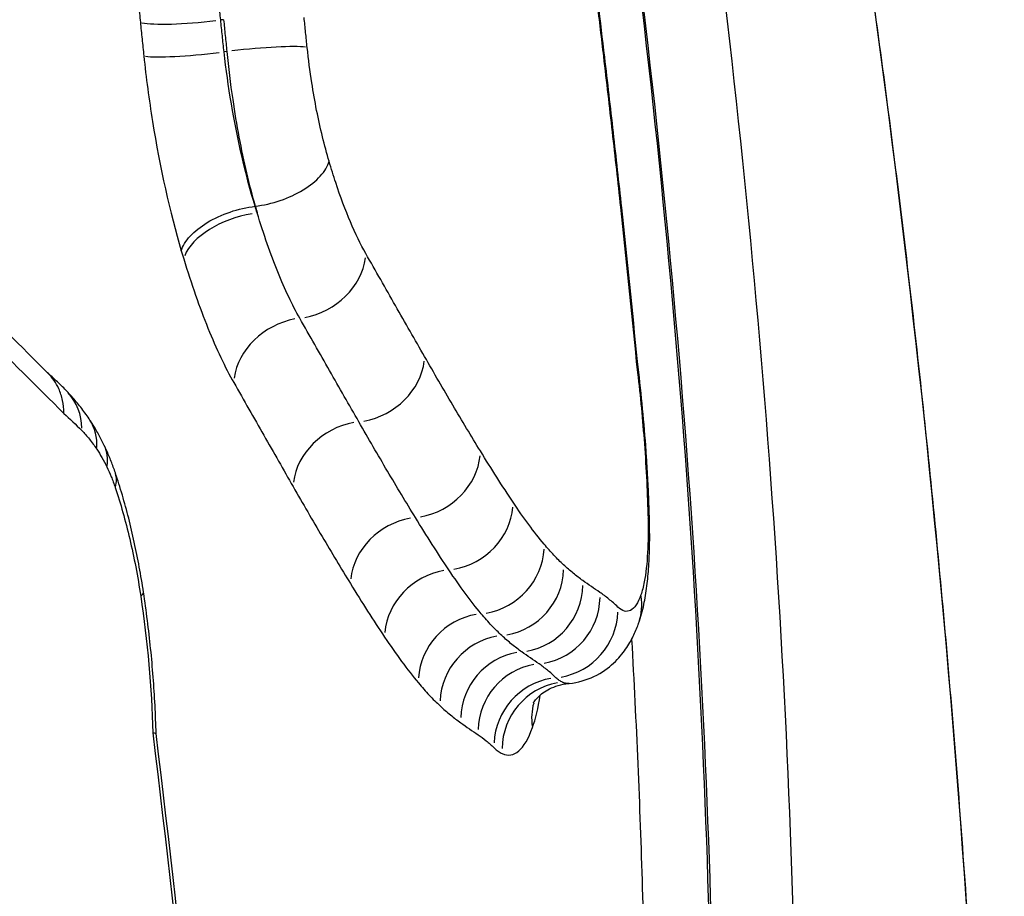
# Model space of a CAD drawing. Units: millimetres. Extents: x -5435 to 5587, y -5147 to 4352.
# Drawn here: x 182 to 190, y -88 to -81 of the extents above; entities that cross this region are included whole.
import ezdxf

# ---------------------------------------------------------------- set-up
doc = ezdxf.new("R2010")
doc.units = ezdxf.units.MM
doc.header["$LTSCALE"] = 70
doc.layers.add('SW_Toestellen', color=2, linetype='Continuous')

msp = doc.modelspace()

# ---------------------------------------------------------------- linework, layer by layer
at = {"layer": 'SW_Toestellen'}
for p, q in [((183.7536, -81.4297), (183.7338, -81.4316)), ((183.7778, -81.6707), (183.7589, -81.6725)), ((183.9929, -82.8372), (183.9924, -82.8373)), ((186.3606, -86.4377), (186.355, -86.4382))]:
    msp.add_line(p, q, dxfattribs=at)
msp.add_arc((63.8957, -97.5127), 125, 128.174226, 356.66543, dxfattribs=at)
for centre, major_axis, ratio, start_param, end_param in [((65.2596, -97.6574), (13.3051, 125.1717), 0.97095, 4.942288, 4.948812), ((183.6036, -81.3845), (-0.4976, -0.0494), 0.123277, 0.354216, 1.743806), ((183.9069, -81.7029), (0.4972, 0.0524), 0.094224, 0.346021, 1.743666), ((183.6298, -81.6402), (-0.4972, -0.0524), 0.094226, 0.353592, 1.744064), ((186.1328, -81.7706), (0.4965, 0.0586), 0.054738, 0.009504, 0.180568), ((90.8205, -90.781), (-25.3596, 101.4272), 0.918879, 4.568338, 4.573816), ((186.1982, -82.3362), (0.4968, 0.0561), 0.056888, 0.009518, 0.180836), ((90.8413, -90.7779), (-25.349, 101.4153), 0.918802, 4.562926, 4.568404), ((186.2606, -82.9019), (0.4971, 0.0536), 0.059036, 0.009532, 0.181114), ((107.8757, -88.4798), (-18.6742, 90.9196), 0.849995, 4.587999, 4.600603), ((183.9316, -83.176), (-0.4783, -0.1457), 0.533705, 4.471532, 5.881663), ((184.3471, -83.2501), (0.4346, 0.2472), 0.825679, 4.314633, 5.731936), ((123.158, -31.9371), (-66.4956, 60.2032), 0.026168, 3.636305, 3.656331), ((184.3112, -84.1146), (0.4346, 0.2472), 0.825679, 1.172642, 2.582773), ((184.7888, -84.025), (0.4341, 0.2481), 0.842441, 4.312988, 5.730291), ((186.253, -84.2606), (-0.3188, 2.9432), 0.219014, 4.558404, 4.773965), ((182.2136, -84.5814), (0.3583, 0.3488), 0.87872, 5.592898, 6.246854), ((182.3263, -84.7219), (0.4136, 0.281), 0.816988, 5.734587, 6.254312), ((184.7604, -84.9027), (-0.4341, -0.2481), 0.842441, 4.31259, 5.722721), ((182.4021, -84.8552), (0.45, 0.218), 0.715569, 5.841306, 6.259928), ((186.4402, -84.6799), (0.4986, 0.0369), 0.155391, 0.009676, 0.183836), ((185.2081, -84.7346), (0.4264, 0.2611), 0.871652, 4.286951, 5.704253), ((182.4643, -85.0096), (0.4736, 0.1602), 0.555209, 5.917599, 6.263944), ((185.454, -85.12), (0.416, 0.2774), 0.893933, 4.252937, 5.670239), ((185.1947, -85.6377), (-0.4264, -0.2611), 0.871652, 4.286553, 5.696684), ((186.4676, -85.2417), (0.4999, 0.0111), 0.369979, 0.010364, 0.19692), ((185.6871, -85.4353), (0.3841, 0.3201), 0.92712, 4.155518, 5.57282), ((185.4533, -86.043), (-0.416, -0.2774), 0.893933, 4.252539, 5.66267), ((185.8334, -85.5909), (0.3391, 0.3674), 0.948617, 4.032965, 5.450267), ((185.9772, -85.7083), (0.2884, 0.4084), 0.961405, 3.908237, 5.32554), ((182.6563, -85.8255), (0.4943, 0.0751), 0.159643, 5.980143, 6.267236), ((186.4145, -85.8157), (0.4705, -0.1692), 0.905778, 0.023989, 0.455789), ((186.1062, -85.7977), (0.2811, 0.4135), 0.964078, 3.891077, 5.30838), ((185.7088, -86.3885), (-0.3841, -0.3201), 0.92712, 4.15512, 5.565251), ((186.2408, -85.9075), (0.3449, 0.362), 0.953587, 4.048593, 5.465895), ((185.8732, -86.5634), (-0.3391, -0.3674), 0.948617, 4.032567, 5.442698), ((186.0302, -86.6915), (-0.2884, -0.4084), 0.961405, 3.907839, 5.31797), ((186.1613, -86.7824), (-0.2811, -0.4135), 0.964078, 3.890679, 5.30081), ((186.283, -86.8817), (-0.3449, -0.362), 0.953587, 4.048194, 5.458325), ((186.3442, -86.925), (-0.2061, -0.4555), 0.973082, 3.723565, 5.133696), ((186.5732, -86.7282), (-0.4705, 0.1692), 0.90578, 0.064448, 0.450348), ((92.307, -101.5021), (13.6772, 97.3666), 0.931464, 4.94147, 4.992614)]:
    msp.add_ellipse(centre, major_axis=major_axis, ratio=ratio, start_param=start_param, end_param=end_param, dxfattribs=at)
for points, knots in [([(176.1551, -76.6042), (176.1628, -73.5805), (176.3428, -70.7869), (176.8379, -67.3438), (177.0279, -66.3488), (177.8021, -63.2351), (178.5505, -61.7062), (180.3814, -60.2754), (181.49, -60.5721), (183.6431, -63.0879), (184.6841, -65.1494), (186.5831, -70.6007), (187.4365, -74.0081), (188.7813, -81.5745), (189.2541, -85.7527), (189.6437, -93.4012), (189.6084, -96.8957), (189.0685, -103.3449), (188.4988, -106.1487), (187.1149, -109.387), (186.3885, -110.2208), (184.822, -110.6066), (183.9868, -110.2008), (182.0702, -107.986), (180.9855, -105.8151), (179.2071, -100.5957), (178.4787, -97.7697), (177.2192, -91.2755), (176.7214, -87.5506), (176.2445, -81.392), (176.1491, -78.9307), (176.1551, -76.6042)], [-15.333252, -15.333252, -15.333252, -15.333252, -14.381726, -14.381726, -13.942277, -13.942277, -12.837921, -12.837921, -11.614432, -11.614432, -10.487214, -10.487214, -9.341359, -9.341359, -8.146106, -8.146106, -7.061704, -7.061704, -5.827314, -5.827314, -4.876256, -4.876256, -3.956847, -3.956847, -2.783367, -2.783367, -1.813206, -1.813206, -0.732147, -0.732147, 0, 0, 0, 0]), ([(184.932, -110.9019), (185.1012, -110.8856), (185.2683, -110.8481), (185.5983, -110.7315), (185.7607, -110.6508), (186.088, -110.442), (186.2513, -110.3097), (186.5793, -109.9887), (186.7422, -109.7951), (187.0605, -109.3501), (187.215, -109.0958), (187.5099, -108.5353), (187.6501, -108.2287), (187.9149, -107.5689), (188.0396, -107.2161), (188.2738, -106.4673), (188.3835, -106.0719), (188.5882, -105.2404), (188.6833, -104.8048), (188.8591, -103.8956), (188.9399, -103.4223), (189.0871, -102.4404), (189.1536, -101.932), (189.2722, -100.8828), (189.3243, -100.3421), (189.4141, -99.2317), (189.4518, -98.6619), (189.5125, -97.4968), (189.5356, -96.9014), (189.5673, -95.6886), (189.5759, -95.0711), (189.5784, -93.8179), (189.5724, -93.1822), (189.5459, -91.8962), (189.5254, -91.246), (189.4701, -89.9352), (189.4353, -89.2747), (189.3517, -87.9473), (189.3028, -87.2804), (189.1913, -85.9447), (189.1287, -85.2757), (188.9902, -83.9398), (188.9142, -83.2729), (188.7494, -81.9452), (188.6605, -81.2844), (188.4705, -79.9732), (188.3693, -79.3227), (188.1552, -78.0362), (188.0422, -77.4001), (187.8053, -76.1462), (187.6813, -75.5284), (187.423, -74.315), (187.2887, -73.7193), (187.0104, -72.5537), (186.8665, -71.9838), (186.5699, -70.8731), (186.4172, -70.3325), (186.1038, -69.2837), (185.943, -68.7756), (185.6144, -67.7948), (185.4464, -67.3223), (185.1039, -66.4153), (184.9294, -65.9811), (184.5743, -65.1532), (184.3938, -64.7598), (184.027, -64.0157), (183.8408, -63.6654), (183.4625, -63.0096), (183.2705, -62.7046), (182.8802, -62.1416), (182.6819, -61.8842), (182.2787, -61.4206), (182.0737, -61.2147), (181.708, -60.9027), (181.549, -60.7846), (181.1437, -60.5308), (180.8933, -60.4157), (180.3788, -60.2741), (180.1146, -60.2487), (179.8545, -60.2737)], [4.787055, 4.787055, 4.787055, 4.787055, 4.938228, 4.938228, 5.095878, 5.095878, 5.270824, 5.270824, 5.465358, 5.465358, 5.670568, 5.670568, 5.877135, 5.877135, 6.081747, 6.081747, 6.284149, 6.284149, 6.4848, 6.4848, 6.68418, 6.68418, 6.88265, 6.88265, 7.080455, 7.080455, 7.277765, 7.277765, 7.474714, 7.474714, 7.671406, 7.671406, 7.867915, 7.867915, 8.064278, 8.064278, 8.260531, 8.260531, 8.456716, 8.456716, 8.652873, 8.652873, 8.84903, 8.84903, 9.045198, 9.045198, 9.241402, 9.241402, 9.43768, 9.43768, 9.634079, 9.634079, 9.830641, 9.830641, 10.027408, 10.027408, 10.224455, 10.224455, 10.421892, 10.421892, 10.61987, 10.61987, 10.818581, 10.818581, 11.018289, 11.018289, 11.219379, 11.219379, 11.422339, 11.422339, 11.627545, 11.627545, 11.834074, 11.834074, 11.988971, 11.988971, 12.221316, 12.221316, 12.453661, 12.453661, 12.453661, 12.453661]), ([(174.844, -73.9387), (174.7816, -75.7329), (174.7829, -77.6355), (174.9802, -83.5887), (175.3808, -87.8163), (176.6535, -95.951), (177.5421, -99.8313), (179.5153, -105.9152), (180.5801, -108.2148), (182.7522, -111.121), (183.8581, -111.665), (185.0629, -111.1156), (185.2761, -110.9666), (185.4822, -110.7702)], [-15.333253, -15.333253, -15.333253, -15.333253, -14.759415, -14.759415, -13.589257, -13.589257, -12.374291, -12.374291, -11.244852, -11.244852, -10.077543, -10.077543, -9.817887, -9.817887, -9.817887, -9.817887]), ([(184.7365, -110.9196), (183.9083, -110.9965), (183.0147, -110.4218), (181.0706, -107.8209), (180.022, -105.5566), (178.0785, -99.5661), (177.2033, -95.7454), (175.9495, -87.7356), (175.5548, -83.573), (175.36, -77.7113), (175.3586, -75.8379), (175.4199, -74.0712)], [10.286756, 10.286756, 10.286756, 10.286756, 11.244852, 11.244852, 12.374291, 12.374291, 13.589257, 13.589257, 14.759415, 14.759415, 15.333253, 15.333253, 15.333253, 15.333253]), ([(175.5764, -76.5087), (175.5701, -78.8724), (175.6669, -81.3731), (176.1509, -87.6303), (176.6564, -91.4148), (177.9355, -98.013), (178.6754, -100.8842), (180.4818, -106.1872), (181.5837, -108.3928), (183.4478, -110.5472), (184.2145, -110.97), (184.932, -110.9017)], [0, 0, 0, 0, 0.732147, 0.732147, 1.813206, 1.813206, 2.783367, 2.783367, 3.956847, 3.956847, 4.787055, 4.787055, 4.787055, 4.787055]), ([(188.083, -90.2005), (188.0824, -89.5224), (188.0718, -88.8368), (187.9579, -85.0278), (187.6598, -81.7903), (187.1704, -78.5778)], [-1.186383, -1.186383, -1.186383, -1.186383, -0.97104, -0.97104, 0, 0, 0, 0]), ([(187.444, -90.0756), (187.4434, -89.4089), (187.433, -88.7348), (187.3218, -84.9964), (187.0306, -81.82), (186.5526, -78.6681)], [2.851266, 2.851266, 2.851266, 2.851266, 3.061213, 3.061213, 4.005779, 4.005779, 4.005779, 4.005779]), ([(186.5572, -78.6676), (187.0398, -81.8181), (187.3338, -84.9932), (187.446, -88.7317), (187.4565, -89.4067), (187.457, -90.0744)], [0, 0, 0, 0, 0.97104, 0.97104, 1.187239, 1.187239, 1.187239, 1.187239]), ([(186.5211, -80.8938), (186.538, -81.0294), (186.5546, -81.1651), (186.5876, -81.4365), (186.6038, -81.5722), (186.6198, -81.7079)], [-0.08180753, -0.08180753, -0.08180753, -0.08180753, -0.04090377, -0.04090377, 0, 0, 0, 0]), ([(183.102, -81.1814), (183.1058, -81.2258), (183.1097, -81.2703), (183.118, -81.3594), (183.1222, -81.404), (183.1267, -81.4487)], [-0.02726869, -0.02726869, -0.02726869, -0.02726869, -0.01363435, -0.01363435, 0, 0, 0, 0]), ([(183.7327, -81.4317), (183.7285, -81.3916), (183.7246, -81.3516), (183.7169, -81.2717), (183.7132, -81.2318), (183.7096, -81.192)], [0, 0, 0, 0, 0.01363435, 0.01363435, 0.02726869, 0.02726869, 0.02726869, 0.02726869]), ([(183.1267, -81.4487), (183.1309, -81.4911), (183.1351, -81.5335), (183.1438, -81.6184), (183.1482, -81.6609), (183.1527, -81.7034)], [-0.02585975, -0.02585975, -0.02585975, -0.02585975, -0.01292987, -0.01292987, 0, 0, 0, 0]), ([(183.7578, -81.6726), (183.7535, -81.6324), (183.7492, -81.5922), (183.7409, -81.5119), (183.7367, -81.4718), (183.7327, -81.4317)], [0, 0, 0, 0, 0.01292987, 0.01292987, 0.02585975, 0.02585975, 0.02585975, 0.02585975]), ([(183.7547, -81.4296), (183.7586, -81.4697), (183.7626, -81.5098), (183.7706, -81.5901), (183.7747, -81.6303), (183.7789, -81.6706)], [0, 0, 0, 0, 0.01143629, 0.01143629, 0.02287258, 0.02287258, 0.02287258, 0.02287258]), ([(184.3851, -81.64), (184.3811, -81.6021), (184.3771, -81.5642), (184.3694, -81.4885), (184.3656, -81.4507), (184.3618, -81.4129)], [-0.02287258, -0.02287258, -0.02287258, -0.02287258, -0.01143629, -0.01143629, 0, 0, 0, 0]), ([(183.9923, -82.8373), (183.9215, -82.6064), (183.8597, -82.3396), (183.7912, -81.9341), (183.7727, -81.8029), (183.7578, -81.6726)], [1.3334531, 1.3334531, 1.3334531, 1.3334531, 1.4405472, 1.4405472, 1.4906242, 1.4906242, 1.4906242, 1.4906242]), ([(183.7789, -81.6706), (183.7906, -81.791), (183.8054, -81.9123), (183.8511, -82.2235), (183.8865, -82.4111), (183.948, -82.6731), (183.9699, -82.7573), (183.9929, -82.8372)], [1.72432663, 1.72432663, 1.72432663, 1.72432663, 1.75105902, 1.75105902, 1.79383084, 1.79383084, 1.81523294, 1.81523294, 1.81523294, 1.81523294]), ([(184.5502, -82.4982), (184.5327, -82.4393), (184.516, -82.3772), (184.469, -82.1844), (184.4417, -82.0465), (184.406, -81.8177), (184.3944, -81.7285), (184.3851, -81.64)], [-1.81529847, -1.81529847, -1.81529847, -1.81529847, -1.79383084, -1.79383084, -1.75105902, -1.75105902, -1.72432663, -1.72432663, -1.72432663, -1.72432663]), ([(183.1527, -81.7034), (183.1701, -81.868), (183.1921, -82.0338), (183.274, -82.5458), (183.349, -82.8826), (183.4356, -83.174)], [-1.4906242, -1.4906242, -1.4906242, -1.4906242, -1.4405472, -1.4405472, -1.3335187, -1.3335187, -1.3335187, -1.3335187]), ([(186.6198, -81.7079), (186.631, -81.8025), (186.6421, -81.8972), (186.6639, -82.0864), (186.6747, -82.1811), (186.6854, -82.2757)], [-0.05702134, -0.05702134, -0.05702134, -0.05702134, -0.02851067, -0.02851067, 0, 0, 0, 0]), ([(186.6854, -82.2757), (186.6961, -82.3704), (186.7067, -82.465), (186.7276, -82.6544), (186.7379, -82.749), (186.7482, -82.8437)], [-0.05701388, -0.05701388, -0.05701388, -0.05701388, -0.02850694, -0.02850694, 0, 0, 0, 0]), ([(183.9929, -82.8372), (184.0557, -82.8296), (184.1205, -82.8146), (184.2444, -82.7724), (184.3034, -82.7451), (184.4066, -82.6823), (184.4508, -82.6468), (184.5176, -82.5731), (184.5402, -82.5349), (184.5502, -82.4982)], [0, 0, 0, 0, 0.25, 0.25, 0.5, 0.5, 0.75, 0.75, 1, 1, 1, 1]), ([(184.8269, -83.1933), (184.749, -83.0562), (184.6718, -82.874), (184.5834, -82.6072), (184.5666, -82.5535), (184.5502, -82.4982)], [-1.4170451, -1.4170451, -1.4170451, -1.4170451, -1.3335046, -1.3335046, -1.3133924, -1.3133924, -1.3133924, -1.3133924]), ([(183.4356, -83.174), (183.4461, -83.1375), (183.469, -83.0995), (183.5362, -83.0263), (183.5803, -82.9911), (183.6833, -82.9288), (183.7421, -82.9017), (183.8654, -82.8597), (183.9299, -82.8449), (183.9923, -82.8373)], [0, 0, 0, 0, 0.25, 0.25, 0.5, 0.5, 0.75, 0.75, 1, 1, 1, 1]), ([(184.3291, -83.6824), (184.2732, -83.584), (184.2175, -83.4667), (184.1096, -83.1998), (184.0573, -83.0501), (184.0078, -82.8879)], [0, 0, 0, 0, 0.0710907, 0.0710907, 0.1421813, 0.1421813, 0.1421813, 0.1421813]), ([(183.4534, -83.2331), (183.5115, -83.424), (183.5731, -83.6001), (183.7001, -83.9142), (183.7656, -84.0523), (183.8314, -84.168)], [-0.1421813, -0.1421813, -0.1421813, -0.1421813, -0.0710907, -0.0710907, 0, 0, 0, 0]), ([(185.2705, -83.9712), (185.1981, -83.8446), (185.125, -83.7165), (184.9771, -83.4572), (184.9024, -83.326), (184.8269, -83.1933)], [-0.1617272, -0.1617272, -0.1617272, -0.1617272, -0.0808636, -0.0808636, 0, 0, 0, 0]), ([(184.7746, -84.4638), (184.702, -84.3367), (184.6285, -84.2079), (184.48, -83.9475), (184.4049, -83.8157), (184.3291, -83.6824)], [0, 0, 0, 0, 0.0822385, 0.0822385, 0.1644767, 0.1644767, 0.1644767, 0.1644767]), ([(185.6914, -84.6837), (185.6228, -84.5717), (185.5534, -84.4562), (185.4131, -84.2187), (185.3421, -84.0966), (185.2705, -83.9712)], [-0.1601887, -0.1601887, -0.1601887, -0.1601887, -0.0800943, -0.0800943, 0, 0, 0, 0]), ([(186.8676, -84.0107), (186.8679, -84.0107), (186.8681, -84.0106), (186.8739, -84.01), (186.8767, -84.0097), (186.8767, -84.0098)], [-0.000332508, -0.000332508, -0.000332508, -0.000332508, 0, 0, 0.009276922, 0.009276922, 0.009276922, 0.009276922]), ([(186.8676, -84.0107), (186.871, -84.0379), (186.8742, -84.0652), (186.8982, -84.2713), (186.9153, -84.4513), (186.9284, -84.6288)], [-1.79112981, -1.79112981, -1.79112981, -1.79112981, -1.78291886, -1.78291886, -1.72907268, -1.72907268, -1.72907268, -1.72907268]), ([(182.5719, -84.2327), (182.5614, -84.2219), (182.5509, -84.2113), (182.5299, -84.1902), (182.5193, -84.1798), (182.498, -84.1592), (182.4873, -84.149), (182.4659, -84.1289), (182.4552, -84.1189), (182.4366, -84.102), (182.4288, -84.095), (182.421, -84.088)], [5.28800614, 5.28800614, 5.28800614, 5.28800614, 5.29594876, 5.29594876, 5.30389138, 5.30389138, 5.31183401, 5.31183401, 5.31977663, 5.31977663, 5.32547325, 5.32547325, 5.32547325, 5.32547325]), ([(182.5491, -84.4003), (182.5491, -84.3993), (182.5492, -84.3982), (182.5492, -84.3651), (182.5461, -84.3335), (182.5333, -84.2723), (182.5237, -84.2428), (182.4909, -84.1702), (182.4632, -84.1301), (182.4291, -84.0961)], [-0.00033499, -0.00033499, -0.00033499, -0.00033499, 0, 0, 0.01020145, 0.01020145, 0.02040294, 0.02040294, 0.03672308, 0.03672308, 0.03672308, 0.03672308]), ([(183.8314, -84.168), (183.9076, -84.3019), (183.983, -84.4343), (184.1321, -84.6959), (184.2059, -84.8252), (184.2789, -84.9529)], [-0.1644767, -0.1644767, -0.1644767, -0.1644767, -0.0822385, -0.0822385, 0, 0, 0, 0]), ([(182.7398, -84.4409), (182.7297, -84.426), (182.7194, -84.4113), (182.6985, -84.3824), (182.6878, -84.3681), (182.666, -84.3399), (182.6548, -84.326), (182.6321, -84.2986), (182.6204, -84.2851), (182.5966, -84.2586), (182.5844, -84.2455), (182.5719, -84.2327)], [0, 0, 0, 0, 0.00684589, 0.00684589, 0.01369178, 0.01369178, 0.02053767, 0.02053767, 0.02738356, 0.02738356, 0.03422945, 0.03422945, 0.03422945, 0.03422945]), ([(182.8521, -84.6372), (182.8454, -84.6235), (182.8386, -84.6099), (182.8248, -84.5831), (182.8177, -84.5697), (182.8032, -84.5433), (182.7957, -84.5303), (182.7805, -84.5043), (182.7727, -84.4915), (182.7566, -84.466), (182.7484, -84.4534), (182.7398, -84.4409)], [0, 0, 0, 0, 0.00481115, 0.00481115, 0.0096223, 0.0096223, 0.01443345, 0.01443345, 0.0192446, 0.0192446, 0.02405575, 0.02405575, 0.02405575, 0.02405575]), ([(185.2014, -85.1862), (185.1319, -85.0726), (185.0615, -84.9556), (184.9192, -84.7147), (184.8473, -84.5909), (184.7746, -84.4638)], [0, 0, 0, 0, 0.0829652, 0.0829652, 0.1659305, 0.1659305, 0.1659305, 0.1659305]), ([(182.685, -84.5299), (182.7041, -84.5495), (182.7231, -84.5711), (182.7608, -84.6181), (182.7795, -84.6436), (182.7981, -84.6709)], [-0.03422945, -0.03422945, -0.03422945, -0.03422945, -0.01711473, -0.01711473, 0, 0, 0, 0]), ([(182.7981, -84.6709), (182.8111, -84.6901), (182.824, -84.7109), (182.8495, -84.7556), (182.862, -84.7795), (182.8742, -84.8048)], [-0.02405575, -0.02405575, -0.02405575, -0.02405575, -0.01202787, -0.01202787, 0, 0, 0, 0]), ([(182.938, -84.8493), (182.933, -84.8346), (182.9279, -84.82), (182.9173, -84.791), (182.9119, -84.7766), (182.9009, -84.7481), (182.8952, -84.734), (182.8834, -84.706), (182.8774, -84.6921), (182.865, -84.6645), (182.8586, -84.6508), (182.8521, -84.6372)], [0, 0, 0, 0, 0.00434006, 0.00434006, 0.00868013, 0.00868013, 0.01302019, 0.01302019, 0.01736026, 0.01736026, 0.02170032, 0.02170032, 0.02170032, 0.02170032]), ([(186.9284, -84.6288), (186.9356, -84.7251), (186.9414, -84.8207), (186.9506, -85.0091), (186.954, -85.1019), (186.956, -85.1928)], [-0.05844294, -0.05844294, -0.05844294, -0.05844294, -0.02922147, -0.02922147, 0, 0, 0, 0]), ([(186.9675, -85.2306), (186.9667, -85.1926), (186.9656, -85.1542), (186.9631, -85.0771), (186.9616, -85.0383), (186.9582, -84.9602), (186.9562, -84.9209), (186.952, -84.8421), (186.9496, -84.8025), (186.9445, -84.7229), (186.9418, -84.683), (186.9388, -84.643)], [0, 0, 0, 0, 0.01168859, 0.01168859, 0.02337717, 0.02337717, 0.03506576, 0.03506576, 0.04675435, 0.04675435, 0.05844294, 0.05844294, 0.05844294, 0.05844294]), ([(185.9383, -85.0707), (185.8978, -85.0099), (185.8569, -84.9472), (185.7746, -84.8182), (185.7332, -84.7519), (185.6914, -84.6837)], [-0.0974511, -0.0974511, -0.0974511, -0.0974511, -0.04872555, -0.04872555, 0, 0, 0, 0]), ([(182.8742, -84.8048), (182.8853, -84.8276), (182.8961, -84.8521), (182.917, -84.9038), (182.927, -84.9312), (182.9367, -84.9598)], [-0.02170032, -0.02170032, -0.02170032, -0.02170032, -0.01085016, -0.01085016, 0, 0, 0, 0]), ([(183.1506, -85.7504), (183.1408, -85.6862), (183.1302, -85.6226), (183.107, -85.4966), (183.0945, -85.4343), (183.0678, -85.3116), (183.0536, -85.2511), (183.0235, -85.1323), (183.0075, -85.0739), (182.974, -84.9597), (182.9564, -84.9038), (182.938, -84.8493)], [0, 0, 0, 0, 0.01818041, 0.01818041, 0.03636082, 0.03636082, 0.05454123, 0.05454123, 0.07272164, 0.07272164, 0.09090205, 0.09090205, 0.09090205, 0.09090205]), ([(182.9367, -84.9598), (182.9772, -85.0795), (183.0142, -85.2099), (183.079, -85.4853), (183.1069, -85.6304), (183.1294, -85.7789)], [-0.09090205, -0.09090205, -0.09090205, -0.09090205, -0.04548056, -0.04548056, 0, 0, 0, 0]), ([(184.2789, -84.9529), (184.3526, -85.0818), (184.4254, -85.2072), (184.5696, -85.4513), (184.641, -85.5699), (184.7115, -85.6851)], [-0.1659305, -0.1659305, -0.1659305, -0.1659305, -0.0829652, -0.0829652, 0, 0, 0, 0]), ([(186.1724, -85.3872), (186.1341, -85.3413), (186.0954, -85.2919), (186.0174, -85.1863), (185.978, -85.1302), (185.9383, -85.0707)], [-0.0953552, -0.0953552, -0.0953552, -0.0953552, -0.0476776, -0.0476776, 0, 0, 0, 0]), ([(185.4537, -85.5815), (185.4123, -85.5194), (185.3705, -85.4554), (185.2864, -85.3236), (185.2441, -85.2558), (185.2014, -85.1862)], [0, 0, 0, 0, 0.0512338, 0.0512338, 0.102468, 0.102468, 0.102468, 0.102468]), ([(186.885, -85.9849), (186.9027, -85.9357), (186.9147, -85.8896), (186.9345, -85.7969), (186.942, -85.7505), (186.954, -85.6548), (186.9585, -85.6056), (186.9651, -85.5038), (186.9671, -85.4512), (186.969, -85.343), (186.9688, -85.2874), (186.9675, -85.2306)], [0, 0, 0, 0, 0.01638526, 0.01638526, 0.03277052, 0.03277052, 0.04915578, 0.04915578, 0.06554104, 0.06554104, 0.0819263, 0.0819263, 0.0819263, 0.0819263]), ([(186.956, -85.1928), (186.958, -85.2844), (186.9569, -85.3709), (186.9481, -85.5344), (186.9397, -85.6096), (186.9208, -85.7092), (186.9123, -85.7422), (186.9026, -85.7691)], [-0.0819263, -0.0819263, -0.0819263, -0.0819263, -0.05245734, -0.05245734, -0.0201759, -0.0201759, 0, 0, 0, 0]), ([(186.3193, -85.5434), (186.2952, -85.5212), (186.2709, -85.497), (186.2219, -85.445), (186.1972, -85.417), (186.1724, -85.3872)], [-0.06190461, -0.06190461, -0.06190461, -0.06190461, -0.03095231, -0.03095231, 0, 0, 0, 0]), ([(186.4636, -85.6613), (186.44, -85.6446), (186.4161, -85.6264), (186.368, -85.5871), (186.3437, -85.566), (186.3193, -85.5434)], [-0.06287448, -0.06287448, -0.06287448, -0.06287448, -0.03143724, -0.03143724, 0, 0, 0, 0]), ([(185.698, -85.9119), (185.658, -85.864), (185.6176, -85.8124), (185.5362, -85.7023), (185.4951, -85.6436), (185.4537, -85.5815)], [0, 0, 0, 0, 0.052246, 0.052246, 0.1044936, 0.1044936, 0.1044936, 0.1044936]), ([(184.7115, -85.6851), (184.755, -85.7562), (184.7983, -85.8254), (184.8841, -85.9599), (184.9268, -86.0253), (184.969, -86.0887)], [-0.102468, -0.102468, -0.102468, -0.102468, -0.0512338, -0.0512338, 0, 0, 0, 0]), ([(186.5931, -85.751), (186.5717, -85.7365), (186.5503, -85.7218), (186.5071, -85.6919), (186.4854, -85.6767), (186.4636, -85.6613)], [-0.05803222, -0.05803222, -0.05803222, -0.05803222, -0.02901611, -0.02901611, 0, 0, 0, 0]), ([(183.2456, -86.8161), (183.2437, -86.7456), (183.2409, -86.6747), (183.2335, -86.5324), (183.2289, -86.461), (183.218, -86.3182), (183.2116, -86.2467), (183.1971, -86.1041), (183.189, -86.0329), (183.1711, -85.8911), (183.1613, -85.8205), (183.1506, -85.7504)], [1.619573, 1.619573, 1.619573, 1.619573, 1.6398431, 1.6398431, 1.6601226, 1.6601226, 1.6804021, 1.6804021, 1.7006816, 1.7006816, 1.7209611, 1.7209611, 1.7209611, 1.7209611]), ([(186.7282, -85.8613), (186.7058, -85.8399), (186.6833, -85.82), (186.6382, -85.7833), (186.6157, -85.7664), (186.5931, -85.751)], [-0.06149051, -0.06149051, -0.06149051, -0.06149051, -0.03074526, -0.03074526, 0, 0, 0, 0]), ([(186.9026, -85.7691), (186.8803, -85.8311), (186.8537, -85.8709), (186.7946, -85.9022), (186.7621, -85.8936), (186.7282, -85.8613)], [-0.09298815, -0.09298815, -0.09298815, -0.09298815, -0.04649846, -0.04649846, 0, 0, 0, 0]), ([(185.8533, -86.0771), (185.8278, -86.0536), (185.8021, -86.0281), (185.7504, -85.973), (185.7242, -85.9434), (185.698, -85.9119)], [0, 0, 0, 0, 0.0347787, 0.0347787, 0.06955855, 0.06955855, 0.06955855, 0.06955855]), ([(186.3606, -86.4377), (186.4276, -86.4312), (186.4931, -86.4119), (186.6089, -86.3568), (186.6577, -86.3206), (186.7346, -86.249), (186.7635, -86.2133), (186.8104, -86.1456), (186.8285, -86.1134), (186.8591, -86.0514), (186.8715, -86.0215), (186.8832, -85.9897), (186.8841, -85.9873), (186.885, -85.9849)], [0.03428192, 0.03428192, 0.03428192, 0.03428192, 0.04506638, 0.04506638, 0.05680763, 0.05680763, 0.06854888, 0.06854888, 0.08029013, 0.08029013, 0.09203137, 0.09203137, 0.09298815, 0.09298815, 0.09298815, 0.09298815]), ([(186.0037, -86.1999), (185.9791, -86.1825), (185.9542, -86.1636), (185.9041, -86.1227), (185.8788, -86.1007), (185.8533, -86.0771)], [0, 0, 0, 0, 0.03431896, 0.03431896, 0.06863888, 0.06863888, 0.06863888, 0.06863888]), ([(184.969, -86.0887), (185.0122, -86.1534), (185.055, -86.2145), (185.1398, -86.3292), (185.1819, -86.3829), (185.2235, -86.4328)], [-0.1044936, -0.1044936, -0.1044936, -0.1044936, -0.052246, -0.052246, 0, 0, 0, 0]), ([(186.8322, -86.1049), (186.8674, -86.7341), (186.8944, -87.3595), (186.9329, -88.6516), (186.9432, -89.3174), (186.9437, -89.9758)], [-3.2558928, -3.2558928, -3.2558928, -3.2558928, -3.061213, -3.061213, -2.8505597, -2.8505597, -2.8505597, -2.8505597]), ([(186.1338, -86.2901), (186.1123, -86.2755), (186.0908, -86.2607), (186.0474, -86.2307), (186.0256, -86.2154), (186.0037, -86.1999)], [0, 0, 0, 0, 0.02951407, 0.02951407, 0.05902828, 0.05902828, 0.05902828, 0.05902828]), ([(186.2619, -86.3946), (186.2406, -86.3743), (186.2193, -86.3555), (186.1766, -86.3206), (186.1552, -86.3046), (186.1338, -86.2901)], [0, 0, 0, 0, 0.02778725, 0.02778725, 0.05557378, 0.05557378, 0.05557378, 0.05557378]), ([(185.2235, -86.4328), (185.2512, -86.4661), (185.2787, -86.4972), (185.3333, -86.5553), (185.3604, -86.5822), (185.3872, -86.607)], [-0.06955855, -0.06955855, -0.06955855, -0.06955855, -0.0347787, -0.0347787, 0, 0, 0, 0]), ([(186.0923, -86.5843), (186.0923, -86.5843), (186.0936, -86.5819), (186.1019, -86.5696), (186.1113, -86.5565), (186.1475, -86.5213), (186.1748, -86.4991), (186.2523, -86.4595), (186.3028, -86.4432), (186.355, -86.4382)], [0.02591111, 0.02591111, 0.02591111, 0.02591111, 0.03925322, 0.03925322, 0.05887984, 0.05887984, 0.07850645, 0.07850645, 0.09813306, 0.09813306, 0.09813306, 0.09813306]), ([(186.3108, -86.4292), (186.3028, -86.4256), (186.2947, -86.4209), (186.2784, -86.4094), (186.2702, -86.4025), (186.2619, -86.3946)], [0, 0, 0, 0, 0.0142956, 0.0142956, 0.02859121, 0.02859121, 0.02859121, 0.02859121]), ([(185.3872, -86.607), (185.4137, -86.6314), (185.44, -86.6543), (185.4921, -86.6969), (185.518, -86.7166), (185.5436, -86.7346)], [-0.06863888, -0.06863888, -0.06863888, -0.06863888, -0.03431896, -0.03431896, 0, 0, 0, 0]), ([(185.5436, -86.7346), (185.5656, -86.7502), (185.5875, -86.7655), (185.631, -86.7957), (185.6527, -86.8106), (185.6742, -86.8252)], [-0.05902828, -0.05902828, -0.05902828, -0.05902828, -0.02951407, -0.02951407, 0, 0, 0, 0]), ([(183.2199, -86.8107), (183.2202, -86.8107), (183.2206, -86.8107), (183.237, -86.812), (183.2453, -86.8138), (183.2456, -86.8161)], [-0.08221486, -0.08221486, -0.08221486, -0.08221486, -0.08189092, -0.08189092, -0.0661646, -0.0661646, -0.0661646, -0.0661646]), ([(185.8564, -86.9672), (185.9006, -86.9872), (185.9426, -86.9806), (186.0194, -86.9145), (186.0543, -86.8551), (186.0845, -86.7711)], [-0.1268215, -0.1268215, -0.1268215, -0.1268215, -0.0634012, -0.0634012, 0, 0, 0, 0]), ([(185.6742, -86.8252), (185.6945, -86.839), (185.7147, -86.8541), (185.7551, -86.8871), (185.7753, -86.9049), (185.7954, -86.924)], [-0.05557378, -0.05557378, -0.05557378, -0.05557378, -0.02778725, -0.02778725, 0, 0, 0, 0]), ([(185.7954, -86.924), (185.8057, -86.9339), (185.816, -86.9424), (185.8363, -86.9568), (185.8464, -86.9627), (185.8564, -86.9672)], [-0.02859121, -0.02859121, -0.02859121, -0.02859121, -0.0142956, -0.0142956, 0, 0, 0, 0])]:
    msp.add_open_spline(points, degree=3, knots=knots, dxfattribs=at)
for points in [[(184.0078, -82.8879), (184.0026, -82.8711), (183.9974, -82.8543), (183.9923, -82.8373)], [(183.9929, -82.8372), (183.9979, -82.8542), (184.0028, -82.8711), (184.0078, -82.8879)], [(186.7482, -82.8437), (186.7901, -83.2326), (186.8299, -83.6216), (186.8676, -84.0107)], [(183.4356, -83.174), (183.4415, -83.1939), (183.4474, -83.2136), (183.4534, -83.2331)], [(181.9288, -83.7829), (182.1396, -83.9922), (182.3464, -84.198), (182.5491, -84.4003)], [(182.5491, -84.4003), (182.5946, -84.4404), (182.64, -84.4836), (182.685, -84.5299)], [(183.1294, -85.7789), (183.1809, -86.118), (183.2118, -86.4703), (183.2199, -86.8107)], [(186.355, -86.4382), (186.3407, -86.4396), (186.326, -86.4366), (186.3108, -86.4292)], [(186.3108, -86.4292), (186.3278, -86.4364), (186.3444, -86.4392), (186.3606, -86.4377)], [(186.0845, -86.7711), (186.1078, -86.7064), (186.1277, -86.6238), (186.1437, -86.5258)], [(183.2199, -86.8107), (183.4246, -88.4725), (183.5894, -90.1408), (183.7139, -91.8134)]]:
    msp.add_open_spline(points, degree=3, dxfattribs=at)

doc.saveas('drawing.dxf')
